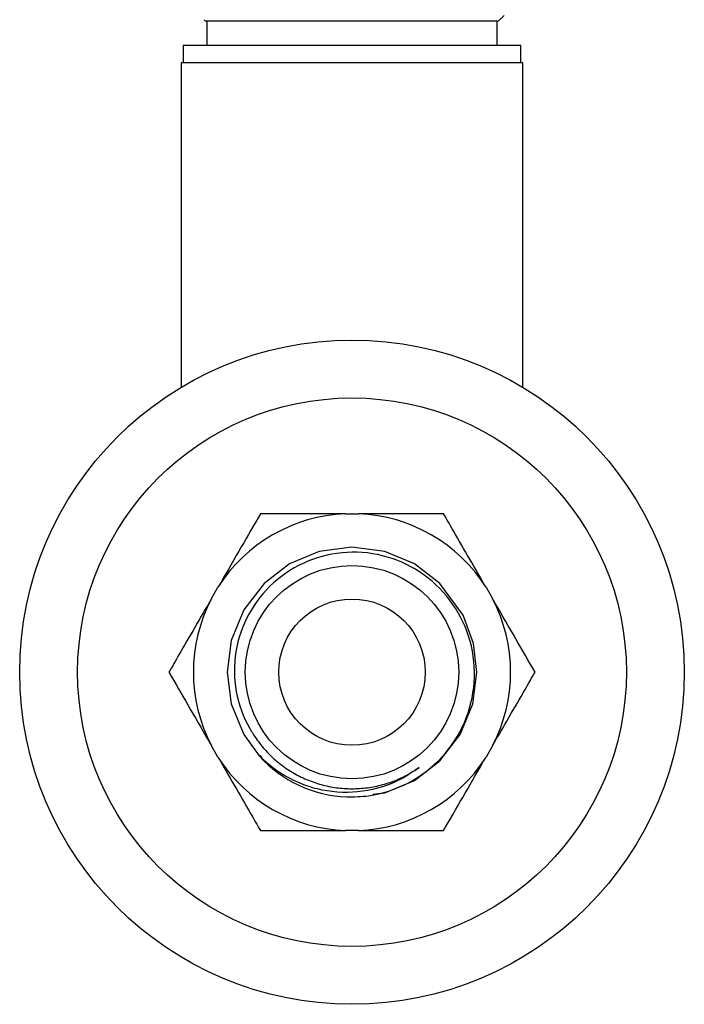
# Model space of a CAD drawing. Units: millimetres. Extents: x 19 to 2766, y 46 to 2085.
# Drawn here: x 1373 to 1427, y 1653 to 1733 of the extents above; entities that cross this region are included whole.
import ezdxf

# ---------------------------------------------------------------- set-up
doc = ezdxf.new("R2010")
doc.units = ezdxf.units.MM
doc.header["$LTSCALE"] = 10

msp = doc.modelspace()

# ---------------------------------------------------------------- linework, layer by layer
at = {"color": 7, "linetype": 'Continuous', "lineweight": 25}
for p, q in [((1412.113, 1733.16), (1412.578, 1733.625)), ((1387.992, 1733.281), (1388.113, 1733.16)), ((1400.113, 1733.16), (1388.113, 1733.16)), ((1388.213, 1733.16), (1388.213, 1731.16)), ((1412.113, 1733.16), (1400.113, 1733.16)), ((1412.013, 1731.16), (1412.013, 1733.16)), ((1386.263, 1731.16), (1386.263, 1729.76)), ((1413.963, 1731.16), (1386.263, 1731.16)), ((1413.963, 1729.76), (1413.963, 1731.16)), ((1386.113, 1729.76), (1386.113, 1703.138)), ((1414.113, 1729.76), (1386.113, 1729.76)), ((1414.113, 1703.138), (1414.113, 1729.76)), ((1399.576, 1692.76), (1400.651, 1692.76)), ((1388.586, 1685.794), (1389.124, 1686.725)), ((1411.103, 1686.725), (1411.64, 1685.794)), ((1389.124, 1672.794), (1388.586, 1673.725)), ((1411.64, 1673.725), (1411.103, 1672.794)), ((1392.545, 1672.937), (1392.758, 1672.661)), ((1400.651, 1666.76), (1399.576, 1666.76))]:
    msp.add_line(p, q, dxfattribs=at)
at = {"color": 7, "linetype": 'Continuous', "lineweight": 25, "flags": 128}
msp.add_lwpolyline([(1401.823, 1669.739), (1402.811, 1669.871), (1405.238, 1670.883), (1407.328, 1672.479), (1408.99, 1674.635), (1410.026, 1677.152), (1410.363, 1679.76), (1410.088, 1682.118), (1409.241, 1684.424), (1407.328, 1687.041), (1405.238, 1688.637), (1402.811, 1689.648), (1400.113, 1690.01), (1397.415, 1689.648), (1394.988, 1688.637), (1392.899, 1687.041), (1391.236, 1684.885), (1390.2, 1682.367), (1389.863, 1679.76), (1390.2, 1677.152), (1391.236, 1674.635), (1392.501, 1672.895), (1392.501, 1672.895)], dxfattribs=at)
at = {"color": 7, "linetype": 'Continuous', "lineweight": 25}
for radius in [27.25, 22.5, 8.75, 6]:
    msp.add_circle((1400.113, 1679.76), radius, dxfattribs=at)
for radius, start, end in [(13.011, 92.36761, 147.63239), (13.011, 32.36761, 87.63239), (13.011, 152.36761, 207.63239), (13.011, 332.36761, 27.63239), (13.011, 212.36761, 267.63239), (10.25, 222.04392, 267.6308), (13.011, 272.36761, 327.63239)]:
    msp.add_arc((1400.113, 1679.76), radius, start, end, dxfattribs=at)
for points, knots in [([(1392.608, 1692.76), (1392.087, 1691.859), (1391.036, 1690.038), (1389.849, 1687.981), (1389.206, 1686.868), (1389.124, 1686.725)], [0, 0, 0, 0, 0.460661, 0.930747, 1, 1, 1, 1]), ([(1399.576, 1692.76), (1398.473, 1692.76), (1396.238, 1692.76), (1393.945, 1692.76), (1392.745, 1692.76), (1392.608, 1692.76)], [0, 0, 0, 0, 0.462964, 0.938796, 1, 1, 1, 1]), ([(1407.619, 1692.76), (1407.167, 1692.76), (1405.827, 1692.76), (1403.513, 1692.76), (1401.611, 1692.76), (1400.651, 1692.76)], [0, 0, 0, 0, 0.20124, 0.596982, 1, 1, 1, 1]), ([(1411.103, 1686.725), (1410.655, 1687.5), (1409.752, 1689.065), (1408.591, 1691.075), (1407.89, 1692.29), (1407.619, 1692.76)], [0, 0, 0, 0, 0.375607, 0.75861, 1, 1, 1, 1]), ([(1399.69, 1669.519), (1400.284, 1669.533), (1402.028, 1669.575), (1404.832, 1670.523), (1407.606, 1672.634), (1409.504, 1675.552), (1410.325, 1678.915), (1409.986, 1682.348), (1408.524, 1685.456), (1406.127, 1687.891), (1403.069, 1689.39), (1399.702, 1689.777), (1396.413, 1689.029), (1393.567, 1687.241), (1391.494, 1684.616), (1390.414, 1681.466), (1390.442, 1678.156), (1391.293, 1675.755), (1392.07, 1674.589), (1392.248, 1674.321)], [0, 0, 0, 0, 0.0337105, 0.0988011, 0.1639103, 0.2282849, 0.292523, 0.356776, 0.4203784, 0.483764, 0.5471612, 0.6099912, 0.6725244, 0.7350662, 0.7971236, 0.8588043, 0.9204912, 0.9817755, 1, 1, 1, 1]), ([(1388.586, 1685.794), (1388.139, 1685.019), (1387.235, 1683.455), (1386.075, 1681.445), (1385.373, 1680.23), (1385.102, 1679.76)], [0, 0, 0, 0, 0.375607, 0.75861, 1, 1, 1, 1]), ([(1415.124, 1679.76), (1414.604, 1680.661), (1413.553, 1682.481), (1412.365, 1684.539), (1411.723, 1685.651), (1411.64, 1685.794)], [0, 0, 0, 0, 0.460661, 0.930747, 1, 1, 1, 1]), ([(1385.102, 1679.76), (1385.622, 1678.859), (1386.673, 1677.038), (1387.861, 1674.981), (1388.504, 1673.868), (1388.586, 1673.725)], [0, 0, 0, 0, 0.460661, 0.930747, 1, 1, 1, 1]), ([(1411.64, 1673.725), (1412.088, 1674.5), (1412.991, 1676.065), (1414.152, 1678.075), (1414.853, 1679.29), (1415.124, 1679.76)], [0, 0, 0, 0, 0.375607, 0.75861, 1, 1, 1, 1]), ([(1392.248, 1674.321), (1392.372, 1674.15), (1392.744, 1673.634), (1393.464, 1672.85), (1394.439, 1672.027), (1395.517, 1671.342), (1396.482, 1670.896), (1397.284, 1670.618), (1398.102, 1670.394), (1399.151, 1670.217), (1400.427, 1670.174), (1401.697, 1670.301), (1402.733, 1670.545), (1403.706, 1670.883), (1404.63, 1671.295), (1405.296, 1671.731), (1405.632, 1671.95)], [0, 0, 0, 0, 0.042052, 0.126295, 0.210539, 0.294783, 0.379027, 0.421079, 0.46313, 0.547374, 0.631618, 0.715862, 0.800105, 0.842157, 0.920463, 1, 1, 1, 1]), ([(1389.124, 1672.794), (1389.571, 1672.019), (1390.474, 1670.455), (1391.635, 1668.445), (1392.336, 1667.23), (1392.608, 1666.76)], [0, 0, 0, 0, 0.375607, 0.75861, 1, 1, 1, 1]), ([(1405.632, 1671.95), (1405.142, 1671.612), (1403.743, 1670.644), (1400.998, 1669.808), (1398.2, 1669.885), (1395.559, 1670.653), (1393.797, 1671.667), (1392.751, 1672.659), (1392.501, 1672.895)], [0, 0, 0, 0, 0.124087, 0.354674, 0.585261, 0.698758, 0.928059, 1, 1, 1, 1]), ([(1407.619, 1666.76), (1408.139, 1667.661), (1409.19, 1669.481), (1410.378, 1671.539), (1411.02, 1672.651), (1411.103, 1672.794)], [0, 0, 0, 0, 0.4606608, 0.9307465, 1, 1, 1, 1]), ([(1392.608, 1666.76), (1393.059, 1666.76), (1394.399, 1666.76), (1396.713, 1666.76), (1398.616, 1666.76), (1399.576, 1666.76)], [0, 0, 0, 0, 0.20124, 0.596982, 1, 1, 1, 1]), ([(1400.651, 1666.76), (1401.753, 1666.76), (1403.988, 1666.76), (1406.281, 1666.76), (1407.482, 1666.76), (1407.619, 1666.76)], [0, 0, 0, 0, 0.462964, 0.938796, 1, 1, 1, 1])]:
    msp.add_open_spline(points, degree=3, knots=knots, dxfattribs=at)

doc.saveas('drawing.dxf')
